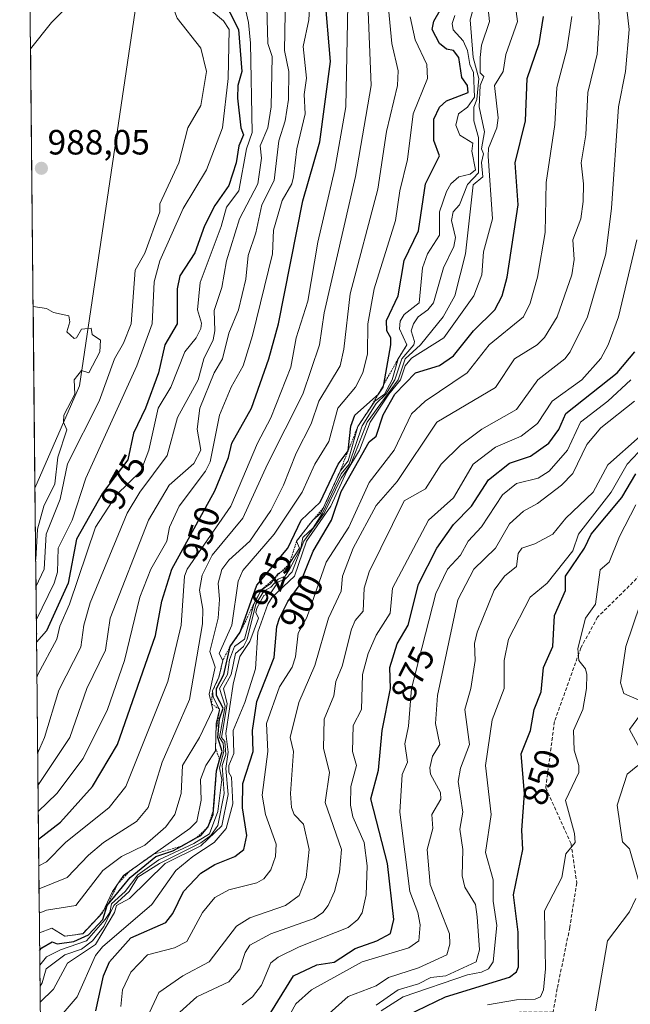
# Model space of a CAD drawing. Units: metres. Extents: x 569851 to 573288, y 4735721 to 4738074.
# Drawn here: x 569865 to 570039, y 4736569 to 4736850 of the extents above; entities that cross this region are included whole.
import ezdxf
from ezdxf.enums import TextEntityAlignment as Align

# ---------------------------------------------------------------- set-up
doc = ezdxf.new("R2010")
doc.units = ezdxf.units.M
doc.header["$MEASUREMENT"] = 0
doc.linetypes.add('TRAZOS', pattern=[0.75, 0.5, -0.25])
doc.linetypes.add('TRAZOSX2', pattern=[1.5, 1, -0.5])
for name, color, linetype, lineweight in [('Arbolado forestal CxS', 92, 'Continuous', 0), ('Carátula', 7, 'Continuous', 5), ('Curva de nivel maestra', 36, 'Continuous', 30), ('Curva de nivel normal', 36, 'Continuous', 0), ('Entidad de ámbito territorial CxS', 92, 'Continuous', 0), ('Escarpado lineal', 39, 'TRAZOS', 0), ('Municipio CxS', 142, 'Continuous', 0), ('Pastizal CxS', 92, 'Continuous', 0), ('Punto de cota en terreno', 7, 'Continuous', 0), ('Rótulo de curva de nivel directora', 19, 'Continuous', 0), ('Rótulo de punto de cota en terreno', 19, 'Continuous', 0), ('Senda', 19, 'TRAZOSX2', 0)]:
    doc.layers.add(name, color=color, linetype=linetype, lineweight=lineweight)
doc.styles.add('Arial', font='txt', dxfattribs={"height": 0.2})

# ---------------------------------------------------------------- blocks, each defined once
blk = doc.blocks.new('*U150')
at = {"layer": 'Arbolado forestal CxS', "color": 92, "linetype": 'Continuous', "lineweight": 0}
blk.add_polyline3d([(569869.35, 4736716.21, 989.89), (569865, 4737145.87, 973.18), (569867.42, 4737134.96, 971.36), (569875.4, 4737101.05, 969.37), (569880.65, 4737087.68, 970.09), (569900.3, 4737075.31, 971.94), (569899.67, 4737074.15, 971.88), (569897.98, 4737068.67, 971.7), (569908.98, 4737048.86, 974.61), (569908.98, 4737032, 975.96), (569908.98, 4736927.48, 982.65), (569882, 4736745.4, 987.42), (569869.35, 4736716.21, 989.89)], close=True, dxfattribs=at)
blk = doc.blocks.new('*U164')
at = {"layer": 'Arbolado forestal CxS', "color": 92, "linetype": 'Continuous', "lineweight": 0}
blk.add_polyline3d([(569874.68, 4736189.97, 789.02), (569869.77, 4736674.26, 972.02), (569869.89, 4736674.65, 972.13), (569869.77, 4736674.78, 972.3), (569869.35, 4736716.21, 989.89), (569882, 4736745.4, 987.42), (569908.98, 4736927.48, 982.65)], dxfattribs=at)
blk = doc.blocks.new('*U200')
at = {"layer": 'Curva de nivel normal', "color": 36, "linetype": 'Continuous', "lineweight": 0}
blk.add_polyline3d([(569870.79, 4736574.19, 915), (569871.43, 4736575.14, 915), (569872.51, 4736579.14, 915), (569877.88, 4736583.14, 915), (569882.63, 4736584.74, 915), (569885.71, 4736587.14, 915), (569889, 4736591.14, 915), (569891.86, 4736597.14, 915), (569896.15, 4736601.14, 915), (569898.62, 4736605.28, 915), (569904.88, 4736609.14, 915), (569916.62, 4736615.03, 915), (569919.45, 4736617.13, 915), (569921.47, 4736619.98, 915), (569923.31, 4736629.13, 915), (569922.71, 4736637.13, 915), (569923.76, 4736640.27, 915), (569923.42, 4736643.93, 915), (569922.5, 4736645.13, 915), (569924.16, 4736654.67, 915), (569923.03, 4736659.13, 915), (569925.29, 4736663.12, 915), (569926.52, 4736669.12, 915), (569928.75, 4736671.12, 915), (569929.82, 4736673.12, 915), (569932.3, 4736683.12, 915), (569934.61, 4736686.82, 915), (569936.61, 4736687.96, 915), (569938.61, 4736690.25, 915), (569940.61, 4736691.16, 915), (569941.86, 4736693.12, 915), (569945.16, 4736699.12, 915), (569945.68, 4736702.19, 915), (569948.61, 4736704.96, 915), (569951.3, 4736709.12, 915), (569956.61, 4736720.29, 915), (569958.91, 4736723.11, 915), (569962.61, 4736734.01, 915), (569966.61, 4736740.43, 915), (569969.3, 4736743.11, 915), (569971.86, 4736747.11, 915), (569973.9, 4736753.11, 915), (569977.31, 4736757.11, 915), (569977.55, 4736758.05, 915), (569976.58, 4736761.1, 915), (569977.26, 4736763.1, 915), (569978.53, 4736765.1, 915), (569981.33, 4736767.1, 915), (569982.88, 4736769.1, 915), (569985.73, 4736779.1, 915), (569988.71, 4736785.21, 915), (569989.22, 4736787.72, 915), (569988.1, 4736792.6, 915), (569988.55, 4736795.1, 915), (569990.29, 4736797.1, 915), (569992.6, 4736802.85, 915), (569995.71, 4736806.21, 915), (569995.79, 4736816.28, 915), (569994.38, 4736821.09, 915), (569994.43, 4736824.92, 915), (569995.3, 4736827.09, 915), (569995.86, 4736833.09, 915), (569994.26, 4736839.09, 915), (569993.38, 4736849.87, 915), (569994.15, 4736852.64, 915)], dxfattribs=at)
blk = doc.blocks.new('*U202')
at = {"layer": 'Curva de nivel normal', "color": 36, "linetype": 'Continuous', "lineweight": 0}
blk.add_polyline3d([(569966.61, 4736568.74, 860), (569972.84, 4736573.14, 860), (569978.61, 4736574.83, 860), (569982.14, 4736576.67, 860), (569986.46, 4736577.14, 860), (569995.04, 4736581.14, 860), (569996.03, 4736584.57, 860), (569995.38, 4736593.92, 860), (569994.89, 4736597.43, 860), (569991.9, 4736602.44, 860), (569991.09, 4736605.63, 860), (569991.32, 4736613.13, 860), (569990.42, 4736618.95, 860), (569991.24, 4736623.77, 860), (569990, 4736632.53, 860), (569990.6, 4736636.34, 860), (569993.18, 4736643.13, 860), (569991.85, 4736653.13, 860), (569993.61, 4736659.13, 860), (569994.76, 4736667.12, 860), (569994.6, 4736671.92, 860), (569995.4, 4736675.12, 860), (570000.26, 4736687.12, 860), (570003.12, 4736691.12, 860), (570006.6, 4736693.9, 860), (570007.07, 4736697.59, 860), (570008.06, 4736699.12, 860), (570011.81, 4736700.33, 860), (570016.93, 4736703.12, 860), (570020.6, 4736707.72, 860), (570028.44, 4736715.11, 860), (570032.6, 4736722.91, 860), (570041.86, 4736731.11, 860)], dxfattribs=at)
blk = doc.blocks.new('*U205')
at = {"layer": 'Curva de nivel normal', "color": 36, "linetype": 'Continuous', "lineweight": 0}
for points in [[(569869.63, 4736688.11, 985), (569871.95, 4736693.12, 985), (569872.54, 4736703.12, 985), (569876.54, 4736713.11, 985), (569878.63, 4736723.15, 985), (569887.65, 4736741.11, 985), (569891.98, 4736753.11, 985), (569894.62, 4736757.66, 985), (569896.79, 4736763.1, 985), (569897.93, 4736778.41, 985), (569900.62, 4736783.3, 985), (569904.9, 4736795.1, 985), (569904.92, 4736797.4, 985), (569910.33, 4736809.1, 985), (569912.87, 4736819.09, 985), (569916.62, 4736825.45, 985), (569918.24, 4736835.09, 985), (569916.62, 4736841.76, 985), (569909.85, 4736850.32, 985), (569908.81, 4736853.09, 985), (569908.1, 4736861.08, 985), (569909.38, 4736867.08, 985), (569908.97, 4736871.43, 985), (569906.11, 4736872.57, 985), (569902.62, 4736872.21, 985), (569896.62, 4736869.48, 985), (569892.62, 4736866.86, 985), (569884.88, 4736859.08, 985), (569881.82, 4736857.09, 985), (569874.07, 4736849.09, 985), (569868.08, 4736841.55, 985)], [(569869.63, 4736688.11, 985), (569869.63, 4736688.11, 985)]]:
    blk.add_polyline3d(points, dxfattribs=at)
blk = doc.blocks.new('*U215')
at = {"layer": 'Curva de nivel normal', "color": 36, "linetype": 'Continuous', "lineweight": 0}
for points in [[(570029.12, 4736567.14, 840), (570032.47, 4736587.14, 840), (570038.81, 4736595.36, 840), (570040.59, 4736599.14, 840)], [(570041.48, 4736604.03, 840), (570038.77, 4736613.31, 840), (570036.77, 4736615.31, 840), (570035.24, 4736625.78, 840), (570038.15, 4736634.69, 840), (570041.19, 4736637.13, 840)], [(570042.23, 4736641.13, 840), (570038.81, 4736647.35, 840), (570042.96, 4736653.13, 840)], [(570043.1, 4736655.13, 840), (570037.16, 4736657.7, 840), (570036.2, 4736660.73, 840), (570037.77, 4736671.12, 840), (570041.86, 4736683.12, 840)]]:
    blk.add_polyline3d(points, dxfattribs=at)
blk = doc.blocks.new('*U218')
at = {"layer": 'Curva de nivel normal', "color": 36, "linetype": 'Continuous', "lineweight": 0}
blk.add_polyline3d([(569928.38, 4736857.09, 970), (569930.17, 4736849.09, 970), (569930.73, 4736843.2, 970), (569931.26, 4736817.73, 970), (569929.6, 4736813.09, 970), (569927.44, 4736801.1, 970), (569923.91, 4736796.39, 970), (569922.43, 4736790.91, 970), (569916.4, 4736774.88, 970), (569915.66, 4736767.1, 970), (569916.81, 4736763.29, 970), (569916.62, 4736761.8, 970), (569915.25, 4736759.11, 970), (569912.01, 4736755.11, 970), (569908.04, 4736745.11, 970), (569904.43, 4736739.11, 970), (569901.79, 4736727.11, 970), (569899.51, 4736721.11, 970), (569892.62, 4736714.3, 970), (569886.62, 4736705.12, 970), (569879.16, 4736683.12, 970), (569876.39, 4736676.88, 970), (569875.55, 4736673.12, 970), (569870.19, 4736663.12, 970), (569869.8947, 4736662.2409, 970)], dxfattribs=at)
blk = doc.blocks.new('*U219')
at = {"layer": 'Curva de nivel normal', "color": 36, "linetype": 'Continuous', "lineweight": 0}
blk.add_polyline3d([(569870.44, 4736608.5, 945), (569872.63, 4736609.67, 945), (569878.02, 4736615.13, 945), (569890.51, 4736625.13, 945), (569895.25, 4736631.13, 945), (569907.17, 4736661.12, 945), (569911.04, 4736677.12, 945), (569911.92, 4736691.12, 945), (569912.73, 4736693.12, 945), (569925.13, 4736711.11, 945), (569932.78, 4736729.11, 945), (569936.61, 4736736.34, 945), (569942.3, 4736750.8, 945), (569943.8, 4736759.11, 945), (569947.12, 4736769.61, 945), (569949.96, 4736786.45, 945), (569954.8, 4736807.29, 945), (569957.98, 4736825.09, 945), (569958.63, 4736859.08, 945)], dxfattribs=at)
blk = doc.blocks.new('*U223')
at = {"layer": 'Curva de nivel normal', "color": 36, "linetype": 'Continuous', "lineweight": 0}
blk.add_polyline3d([(569928.35, 4736568.87, 880), (569931.3, 4736571.14, 880), (569933.95, 4736574.47, 880), (569936.61, 4736580.85, 880), (569938.61, 4736582.42, 880), (569944.61, 4736585.42, 880), (569958.61, 4736590.93, 880), (569961.4, 4736593.14, 880), (569962.61, 4736595.1, 880), (569963.72, 4736600.25, 880), (569963.98, 4736608.51, 880), (569963.2, 4736615.13, 880), (569959.96, 4736622.48, 880), (569959.24, 4736625.76, 880), (569959.32, 4736631.13, 880), (569961, 4736637.13, 880), (569959.85, 4736641.13, 880), (569960.04, 4736648.56, 880), (569962.45, 4736653.13, 880), (569962.67, 4736663.12, 880), (569964.3, 4736669.12, 880), (569966.61, 4736674.35, 880), (569970.61, 4736680.56, 880), (569971.22, 4736687.73, 880), (569981.51, 4736707.12, 880), (569988.6, 4736713.51, 880), (569994.22, 4736723.11, 880), (570000.6, 4736727.93, 880), (570007.87, 4736731.11, 880), (570012.6, 4736734.68, 880), (570016.7, 4736741.11, 880), (570025.22, 4736747.11, 880), (570030.6, 4736753.24, 880), (570032.73, 4736757.11, 880), (570035.64, 4736765.1, 880), (570040.92, 4736787.1, 880)], dxfattribs=at)
blk = doc.blocks.new('*U230')
at = {"layer": 'Curva de nivel normal', "color": 36, "linetype": 'Continuous', "lineweight": 0}
blk.add_polyline3d([(569910.62, 4736566.73, 885), (569915.46, 4736571.14, 885), (569924.62, 4736575.41, 885), (569927.73, 4736579.14, 885), (569929.27, 4736583.79, 885), (569930.62, 4736585.85, 885), (569936.61, 4736589.07, 885), (569948.95, 4736593.48, 885), (569951.4, 4736595.14, 885), (569952.9, 4736597.14, 885), (569954.72, 4736601.14, 885), (569956.15, 4736606.68, 885), (569956.7, 4736613.13, 885), (569952.05, 4736626.57, 885), (569953.3, 4736635.13, 885), (569951.53, 4736642.05, 885), (569951.81, 4736650.33, 885), (569954.49, 4736657.01, 885), (569955.1, 4736661.12, 885), (569956.92, 4736665.43, 885), (569959.55, 4736676.06, 885), (569960.61, 4736678.49, 885), (569962.86, 4736681.12, 885), (569963.17, 4736687.68, 885), (569964.61, 4736692.39, 885), (569974.61, 4736712.63, 885), (569980.61, 4736716.06, 885), (569985.14, 4736723.11, 885), (569990.6, 4736728.51, 885), (569996.74, 4736733.11, 885), (570006.6, 4736738.66, 885), (570012.68, 4736747.11, 885), (570020.34, 4736753.11, 885), (570021.89, 4736755.11, 885), (570026.86, 4736765.1, 885), (570032, 4736783.1, 885), (570033.61, 4736796.12, 885), (570035.68, 4736825.09, 885), (570037.64, 4736835.09, 885), (570038.71, 4736847.09, 885), (570036.45, 4736867.08, 885)], dxfattribs=at)
blk = doc.blocks.new('*U232')
at = {"layer": 'Curva de nivel normal', "color": 36, "linetype": 'Continuous', "lineweight": 0}
blk.add_polyline3d([(569967.99, 4736567.14, 855), (569974.29, 4736571.14, 855), (569992.6, 4736577.41, 855), (569996.6, 4736578.15, 855), (569998.63, 4736579.14, 855), (569999.94, 4736581.14, 855), (570000.93, 4736591.47, 855), (569999.89, 4736598.43, 855), (569999.95, 4736604.49, 855), (569997.76, 4736612.3, 855), (569999.4, 4736623.13, 855), (569997.7, 4736637.13, 855), (569999.63, 4736650.16, 855), (570003.04, 4736659.13, 855), (570003.03, 4736667.12, 855), (570004.34, 4736673.12, 855), (570010.48, 4736685.12, 855), (570015.31, 4736689.12, 855), (570022.6, 4736698.41, 855), (570024.28, 4736703.12, 855), (570033.54, 4736715.11, 855), (570038.09, 4736723.11, 855), (570049.45, 4736735.11, 855)], dxfattribs=at)
blk = doc.blocks.new('*U234')
at = {"layer": 'Curva de nivel normal', "color": 36, "linetype": 'Continuous', "lineweight": 0}
blk.add_polyline3d([(569949.6, 4736563.14, 865), (569958.61, 4736571.26, 865), (569966.61, 4736574.3, 865), (569970.08, 4736576.61, 865), (569978.61, 4736579.41, 865), (569986.69, 4736583.14, 865), (569987.62, 4736586.16, 865), (569987.44, 4736589.14, 865), (569981.97, 4736603.14, 865), (569981.1, 4736613.13, 865), (569982.73, 4736619.13, 865), (569982.49, 4736623.13, 865), (569984.99, 4736627.52, 865), (569984.91, 4736629.44, 865), (569982.1, 4736634.62, 865), (569981.91, 4736636.43, 865), (569982.61, 4736639.83, 865), (569984.69, 4736643.13, 865), (569983.48, 4736649.13, 865), (569984.02, 4736657.13, 865), (569989.82, 4736684.34, 865), (569994.38, 4736693.12, 865), (570000.64, 4736699.12, 865), (570004.6, 4736706.06, 865), (570008.6, 4736709.72, 865), (570012.6, 4736711.85, 865), (570019.4, 4736717.11, 865), (570022.6, 4736720.46, 865), (570026.6, 4736728.72, 865), (570030.6, 4736733.49, 865), (570040.23, 4736741.11, 865)], dxfattribs=at)
blk = doc.blocks.new('*U241')
at = {"layer": 'Curva de nivel normal', "color": 36, "linetype": 'Continuous', "lineweight": 0}
blk.add_polyline3d([(569947.84, 4736858.31, 955), (569947.39, 4736849.87, 955), (569945.77, 4736842.25, 955), (569946.76, 4736833.24, 955), (569946.09, 4736828.57, 955), (569946.33, 4736823.09, 955), (569943.97, 4736813.09, 955), (569943.01, 4736805.1, 955), (569942.57, 4736803.1, 955), (569939.82, 4736798.31, 955), (569937.37, 4736789.86, 955), (569937.08, 4736783.1, 955), (569931.36, 4736759.84, 955), (569928.65, 4736751.11, 955), (569925.3, 4736745.11, 955), (569921.93, 4736737.11, 955), (569919.23, 4736723.72, 955), (569917.92, 4736721.11, 955), (569910.46, 4736711.11, 955), (569907.69, 4736705.12, 955), (569906.94, 4736701.12, 955), (569902.4, 4736693.12, 955), (569899.22, 4736685.12, 955), (569894.85, 4736667.12, 955), (569889.98, 4736653.13, 955), (569883.11, 4736639.13, 955), (569875.59, 4736629.13, 955), (569870.28, 4736623.96, 955)], dxfattribs=at)
blk = doc.blocks.new('*U244')
at = {"layer": 'Curva de nivel normal', "color": 36, "linetype": 'Continuous', "lineweight": 0}
blk.add_polyline3d([(569998.27, 4736568.81, 845), (570006.6, 4736570.3, 845), (570011.93, 4736570.47, 845), (570013.42, 4736571.14, 845), (570014.28, 4736573.14, 845), (570014.88, 4736579.14, 845), (570014.6, 4736595.67, 845), (570019.53, 4736605.14, 845), (570020.6, 4736611.88, 845), (570023.27, 4736615.13, 845), (570023.15, 4736617.68, 845), (570020.58, 4736627.11, 845), (570024.31, 4736635.13, 845), (570024.35, 4736637.13, 845), (570023, 4736641.53, 845), (570022.85, 4736647.13, 845), (570025.52, 4736653.13, 845), (570026.49, 4736659.13, 845), (570026.6, 4736663.12, 845), (570026.2, 4736664.72, 845), (570024.33, 4736667.12, 845), (570024.02, 4736670.54, 845), (570026.25, 4736679.12, 845), (570029.09, 4736683.12, 845), (570030.4, 4736692.92, 845), (570033.03, 4736695.12, 845), (570035.92, 4736702.45, 845), (570040.59, 4736711.48, 845)], dxfattribs=at)
blk = doc.blocks.new('*U252')
at = {"layer": 'Curva de nivel normal', "color": 36, "linetype": 'Continuous', "lineweight": 0}
for points in [[(569868.82, 4736768.04, 990), (569872.63, 4736767.54, 990), (569874.63, 4736766.34, 990), (569878.96, 4736765.43, 990), (569879.26, 4736763.73, 990), (569878.39, 4736760.86, 990), (569880.51, 4736758.99, 990), (569881.2, 4736759.11, 990), (569882.63, 4736761.59, 990), (569885.4, 4736761.87, 990), (569885.6, 4736760.08, 990), (569888.02, 4736758.51, 990), (569887.87, 4736755.11, 990), (569884.71, 4736749.11, 990), (569882.63, 4736749.79, 990), (569880.49, 4736747.11, 990), (569880.75, 4736743.11, 990), (569877.54, 4736737.11, 990), (569877.5, 4736735.11, 990), (569878.39, 4736732.87, 990), (569875.85, 4736725.11, 990), (569875.02, 4736717.5, 990), (569871.84, 4736711.11, 990), (569870.02, 4736704.51, 990), (569869.55, 4736695.94, 990)], [(569869.55, 4736695.94, 990), (569869.55, 4736695.94, 990)]]:
    blk.add_polyline3d(points, dxfattribs=at)
blk = doc.blocks.new('*U254')
at = {"layer": 'Curva de nivel normal', "color": 36, "linetype": 'Continuous', "lineweight": 0}
blk.add_polyline3d([(569870.83, 4736569.58, 910), (569874.63, 4736573.35, 910), (569878.63, 4736580.76, 910), (569886.62, 4736586.03, 910), (569892.01, 4736595.14, 910), (569892.62, 4736597.18, 910), (569896.3, 4736599.14, 910), (569906.45, 4736609.14, 910), (569916.62, 4736614.19, 910), (569922.62, 4736619.88, 910), (569924.36, 4736628.87, 910), (569923.76, 4736636.27, 910), (569924.44, 4736640.95, 910), (569923.7, 4736646.21, 910), (569925.86, 4736660.36, 910), (569927.74, 4736668.24, 910), (569930.62, 4736672.48, 910), (569933.01, 4736679.12, 910), (569932.29, 4736680.79, 910), (569932.62, 4736682.01, 910), (569934.61, 4736685.66, 910), (569936.61, 4736686.43, 910), (569938.61, 4736689.52, 910), (569940.61, 4736690.26, 910), (569942.61, 4736692.42, 910), (569945.98, 4736701.12, 910), (569951.78, 4736709.12, 910), (569956.61, 4736719.11, 910), (569959.33, 4736723.11, 910), (569964.02, 4736735.11, 910), (569972.86, 4736747.11, 910), (569974.86, 4736753.11, 910), (569979.25, 4736757.11, 910), (569985.68, 4736765.1, 910), (569989.02, 4736771.1, 910), (569992.08, 4736783.1, 910), (569994.26, 4736802.76, 910), (569997.01, 4736805.1, 910), (569996.65, 4736809.15, 910), (569997.19, 4736811.68, 910), (569996.6, 4736813.09, 910), (569997.42, 4736817.91, 910), (569995.97, 4736825.09, 910), (569996.2, 4736831.09, 910), (569997.25, 4736833.74, 910), (569996.27, 4736834.76, 910), (569996.26, 4736839.09, 910), (569996.6, 4736842.64, 910), (569998.91, 4736849.4, 910), (569998.31, 4736854.8, 910)], dxfattribs=at)
blk = doc.blocks.new('*U255')
at = {"layer": 'Curva de nivel normal', "color": 36, "linetype": 'Continuous', "lineweight": 0}
blk.add_polyline3d([(569876.26, 4736565.14, 905), (569881.38, 4736571.14, 905), (569886.62, 4736582.9, 905), (569888.62, 4736585.36, 905), (569902.62, 4736597.48, 905), (569909.51, 4736607.14, 905), (569914.29, 4736611.14, 905), (569920.43, 4736615.13, 905), (569923.81, 4736619.13, 905), (569925.71, 4736626.22, 905), (569925.31, 4736633.82, 905), (569924.57, 4736635.13, 905), (569924.6, 4736637.13, 905), (569926.02, 4736640.53, 905), (569925.81, 4736647.13, 905), (569929.17, 4736655.13, 905), (569932.23, 4736664.73, 905), (569932.88, 4736675.12, 905), (569935.73, 4736683.12, 905), (569936.95, 4736685.12, 905), (569943.3, 4736691.12, 905), (569946.76, 4736701.12, 905), (569953.71, 4736711.11, 905), (569958.23, 4736721.11, 905), (569961.8, 4736727.11, 905), (569964.9, 4736735.11, 905), (569970.15, 4736743.11, 905), (569973.55, 4736747.11, 905), (569974.86, 4736751.11, 905), (569976.61, 4736753.36, 905), (569985.84, 4736759.11, 905), (569994.39, 4736771.1, 905), (569996.7, 4736777.1, 905), (569997.15, 4736783.65, 905), (569999.71, 4736793.1, 905), (569998.47, 4736810.96, 905), (569998.6, 4736813.26, 905), (570000.97, 4736819.09, 905), (570001.4, 4736821.89, 905), (570000.27, 4736831.09, 905), (570002.81, 4736835.09, 905), (570003.5, 4736839.99, 905), (570006.89, 4736849.38, 905), (570006.07, 4736855.09, 905)], dxfattribs=at)
blk = doc.blocks.new('*U263')
at = {"layer": 'Curva de nivel normal', "color": 36, "linetype": 'Continuous', "lineweight": 0}
blk.add_polyline3d([(569893.83, 4736568.35, 895), (569894.31, 4736573.14, 895), (569896.62, 4736578.15, 895), (569901.45, 4736583.14, 895), (569909.09, 4736585.14, 895), (569912.62, 4736586.92, 895), (569917.11, 4736595.14, 895), (569920.62, 4736599.46, 895), (569924.62, 4736601.69, 895), (569932.62, 4736603.6, 895), (569934.61, 4736604.81, 895), (569936.61, 4736607.4, 895), (569937.9, 4736611.14, 895), (569938.11, 4736614.63, 895), (569935.04, 4736623.13, 895), (569934.13, 4736628.65, 895), (569935.72, 4736641.13, 895), (569935.3, 4736649.13, 895), (569939.06, 4736659.57, 895), (569942.67, 4736665.18, 895), (569943.59, 4736668.1, 895), (569944.36, 4736674.87, 895), (569946.86, 4736679.37, 895), (569952.35, 4736695.12, 895), (569958.81, 4736705.12, 895), (569964.61, 4736717.82, 895), (569971.71, 4736727.11, 895), (569976.61, 4736737.47, 895), (569980.53, 4736741.11, 895), (569992.56, 4736749.11, 895), (569998.83, 4736757.11, 895), (570008.62, 4736765.1, 895), (570010.49, 4736768.99, 895), (570012.6, 4736776.41, 895), (570014.71, 4736789.21, 895), (570015, 4736803.5, 895), (570017.48, 4736819.97, 895), (570018.06, 4736830.55, 895), (570020.95, 4736841.44, 895), (570022.34, 4736850.83, 895)], dxfattribs=at)
blk = doc.blocks.new('*U267')
at = {"layer": 'Curva de nivel normal', "color": 36, "linetype": 'Continuous', "lineweight": 0}
blk.add_polyline3d([(569940.7, 4736857.09, 960), (569940.49, 4736841.09, 960), (569941.69, 4736835.09, 960), (569941.61, 4736827.09, 960), (569940.65, 4736821.09, 960), (569938.82, 4736815.3, 960), (569937.5, 4736803.99, 960), (569934.03, 4736797.1, 960), (569932.32, 4736789.1, 960), (569930.15, 4736782.63, 960), (569929.43, 4736775.91, 960), (569927.38, 4736767.1, 960), (569924.62, 4736760.51, 960), (569922.76, 4736753.11, 960), (569920.45, 4736749.11, 960), (569916.3, 4736739.11, 960), (569915.6, 4736733.11, 960), (569916.62, 4736727.11, 960), (569914.62, 4736723.25, 960), (569907.6, 4736717.11, 960), (569901.72, 4736707.12, 960), (569890.8, 4736679.12, 960), (569889.49, 4736669.99, 960), (569884.15, 4736659.13, 960), (569879.24, 4736645.13, 960), (569870.2073, 4736631.3746, 960)], dxfattribs=at)
blk = doc.blocks.new('*U269')
at = {"layer": 'Curva de nivel normal', "color": 36, "linetype": 'Continuous', "lineweight": 0}
blk.add_polyline3d([(569938.61, 4736559.97, 870), (569943.73, 4736569.14, 870), (569948.11, 4736573.14, 870), (569962.58, 4736581.14, 870), (569975.91, 4736585.14, 870), (569978.72, 4736587.14, 870), (569979.11, 4736591.64, 870), (569978.48, 4736595.14, 870), (569976.15, 4736601.14, 870), (569973.32, 4736623.84, 870), (569974.02, 4736634.54, 870), (569975.54, 4736638.06, 870), (569974.76, 4736643.28, 870), (569975.8, 4736648.32, 870), (569976.67, 4736659.13, 870), (569983.63, 4736686.15, 870), (569986.9, 4736693.12, 870), (569990.64, 4736697.12, 870), (569992.84, 4736701.12, 870), (569996.6, 4736705.21, 870), (570002.6, 4736714.3, 870), (570006.6, 4736717.57, 870), (570012.73, 4736719.11, 870), (570015.93, 4736721.11, 870), (570021.15, 4736727.11, 870), (570024.85, 4736735.11, 870), (570032.64, 4736741.11, 870), (570039.15, 4736747.11, 870)], dxfattribs=at)
blk = doc.blocks.new('*U270')
at = {"layer": 'Curva de nivel normal', "color": 36, "linetype": 'Continuous', "lineweight": 0}
blk.add_polyline3d([(569898.62, 4736559.48, 890), (569904.62, 4736572.32, 890), (569911.51, 4736577.14, 890), (569918.97, 4736581.14, 890), (569926.78, 4736591.3, 890), (569930.62, 4736593.66, 890), (569940.76, 4736597.14, 890), (569944.61, 4736600.06, 890), (569946.61, 4736605.14, 890), (569947.52, 4736613.13, 890), (569945.84, 4736620.36, 890), (569943.19, 4736623.13, 890), (569942.48, 4736625.13, 890), (569942.15, 4736629.13, 890), (569942.99, 4736641.13, 890), (569942.11, 4736645.13, 890), (569944.55, 4736655.13, 890), (569949.12, 4736665.63, 890), (569952.97, 4736679.12, 890), (569956.61, 4736686.89, 890), (569957.02, 4736691.12, 890), (569960.05, 4736699.12, 890), (569966.61, 4736711.3, 890), (569972.61, 4736718.14, 890), (569983.87, 4736735.11, 890), (570000.6, 4736745.01, 890), (570006.05, 4736753.11, 890), (570012.48, 4736757.11, 890), (570014.6, 4736759.22, 890), (570018.17, 4736765.1, 890), (570022.35, 4736777.1, 890), (570023.01, 4736781.51, 890), (570022.67, 4736787.1, 890), (570024.91, 4736793.1, 890), (570025.54, 4736798.04, 890), (570025.72, 4736803.1, 890), (570025.04, 4736809.1, 890), (570026.35, 4736817.09, 890), (570026.94, 4736829.09, 890), (570029.58, 4736840.07, 890), (570030.16, 4736849.09, 890), (570029.81, 4736854.3, 890)], dxfattribs=at)
blk = doc.blocks.new('*U276')
at = {"layer": 'Curva de nivel maestra', "color": 36, "linetype": 'Continuous', "lineweight": 30}
blk.add_polyline3d([(569886.65, 4736567.14, 900), (569888.86, 4736577.14, 900), (569890.62, 4736581.15, 900), (569896.62, 4736587.97, 900), (569906.62, 4736592.36, 900), (569908.62, 4736594.92, 900), (569911.66, 4736601.14, 900), (569916.62, 4736606.43, 900), (569920.62, 4736608.91, 900), (569926.29, 4736611.14, 900), (569928.86, 4736613.13, 900), (569929.76, 4736617.13, 900), (569928.5, 4736625.01, 900), (569928.62, 4736631.95, 900), (569931.51, 4736641.13, 900), (569931.36, 4736647.13, 900), (569932.62, 4736655.4, 900), (569937.47, 4736667.98, 900), (569938.3, 4736676.81, 900), (569939.04, 4736679.12, 900), (569941.43, 4736683.94, 900), (569944.61, 4736688.39, 900), (569948.61, 4736698.24, 900), (569953.82, 4736707.12, 900), (569956.61, 4736715.31, 900), (569964.61, 4736729.42, 900), (569966.61, 4736731.11, 900), (569968.61, 4736737.18, 900), (569971.9, 4736743.11, 900), (569977.76, 4736749.11, 900), (569984.6, 4736751.22, 900), (569988.6, 4736754.03, 900), (569994.36, 4736761.1, 900), (570000.37, 4736767.1, 900), (570002.45, 4736771.1, 900), (570003.9, 4736776.4, 900), (570007.04, 4736797.1, 900), (570006.17, 4736809.1, 900), (570009.13, 4736821.09, 900), (570009.59, 4736833.09, 900), (570013.08, 4736843.09, 900), (570014.3, 4736850.79, 900)], dxfattribs=at)
blk = doc.blocks.new('*U279')
at = {"layer": 'Curva de nivel maestra', "color": 36, "linetype": 'Continuous', "lineweight": 30}
blk.add_polyline3d([(569936.61, 4736566.69, 875), (569943.03, 4736577.14, 875), (569949.72, 4736580.25, 875), (569954.61, 4736580.99, 875), (569960.61, 4736584.95, 875), (569966.81, 4736587.14, 875), (569970.7, 4736589.23, 875), (569971.66, 4736593.14, 875), (569969.78, 4736609.14, 875), (569965.11, 4736627.63, 875), (569967.28, 4736635.8, 875), (569968.3, 4736647.13, 875), (569970.7, 4736659.13, 875), (569970.51, 4736665.12, 875), (569972.61, 4736671.8, 875), (569975.73, 4736677.12, 875), (569978.61, 4736688.81, 875), (569983.92, 4736699.12, 875), (569988.6, 4736705.87, 875), (569993.8, 4736711.11, 875), (569998.6, 4736718.62, 875), (570004.6, 4736723.42, 875), (570010.6, 4736725.41, 875), (570015.76, 4736729.11, 875), (570018.6, 4736732.95, 875), (570020.6, 4736737.59, 875), (570035.25, 4736749.11, 875), (570040.35, 4736755.11, 875)], dxfattribs=at)
blk = doc.blocks.new('*U284')
at = {"layer": 'Curva de nivel maestra', "color": 36, "linetype": 'Continuous', "lineweight": 30}
blk.add_polyline3d([(569870.36, 4736616.1, 950), (569876.63, 4736620.94, 950), (569885.73, 4736631.13, 950), (569892.87, 4736643.13, 950), (569903.69, 4736674.19, 950), (569905.49, 4736683.99, 950), (569908.35, 4736693.12, 950), (569920.62, 4736715.48, 950), (569924.47, 4736724.96, 950), (569925.44, 4736729.11, 950), (569931.02, 4736739.11, 950), (569935.99, 4736753.11, 950), (569938.77, 4736763.1, 950), (569945.73, 4736798.22, 950), (569950.51, 4736815.09, 950), (569953.54, 4736838.02, 950), (569951.98, 4736857.09, 950)], dxfattribs=at)
blk = doc.blocks.new('*U288')
at = {"layer": 'Curva de nivel maestra', "color": 36, "linetype": 'Continuous', "lineweight": 30}
blk.add_polyline3d([(569972.61, 4736564.49, 850), (569986.35, 4736571.14, 850), (570004.6, 4736576.76, 850), (570006.6, 4736578.29, 850), (570007.16, 4736579.7, 850), (570007.03, 4736589.57, 850), (570005.7, 4736600.24, 850), (570008.41, 4736613.13, 850), (570008.12, 4736618.65, 850), (570008.82, 4736629.13, 850), (570007.88, 4736640.41, 850), (570010.58, 4736647.13, 850), (570011.63, 4736653.13, 850), (570013.61, 4736658.14, 850), (570014.27, 4736665.12, 850), (570016.91, 4736671.12, 850), (570017.44, 4736679.96, 850), (570020.56, 4736687.08, 850), (570020.54, 4736691.12, 850), (570025.99, 4736699.12, 850), (570027.84, 4736703.12, 850), (570036.59, 4736713.62, 850), (570040.59, 4736720.38, 850)], dxfattribs=at)
blk = doc.blocks.new('5PATER')
at = {"layer": 'Carátula', "linetype": 'Continuous', "lineweight": 5}
h = blk.add_hatch(color=250, dxfattribs=at)
edge = h.paths.add_edge_path()
edge.add_ellipse((0, 0.01), major_axis=(-1.33, -1.34), ratio=0.999422, start_angle=0, end_angle=360)

msp = doc.modelspace()

# ---------------------------------------------------------------- linework, layer by layer
at = {"layer": 'Arbolado forestal CxS', "color": 92, "linetype": 'Continuous', "lineweight": 0}
for points in [[(569865, 4737145.87, 973.18), (569869.35, 4736716.21, 989.89)], [(569908.98, 4737032, 975.96), (569908.98, 4736927.48, 982.65), (569882, 4736745.4, 987.42), (569869.35, 4736716.21, 989.89)], [(569908.98, 4737032, 975.96), (569908.98, 4736927.48, 982.65), (569882, 4736745.4, 987.42), (569869.35, 4736716.21, 989.89)], [(569869.35, 4736716.21, 989.89), (569869.77, 4736674.78, 972.3)], [(569869.77, 4736674.78, 972.3), (569869.89, 4736674.65, 972.13), (569869.77, 4736674.26, 972.02)], [(569869.77, 4736674.26, 972.02), (569874.68, 4736189.97, 789.02)]]:
    msp.add_polyline3d(points, dxfattribs=at)
at = {"layer": 'Curva de nivel maestra', "color": 36, "linetype": 'Continuous', "lineweight": 30}
for points in [[(569922.41, 4736856.88, 975), (569927.38, 4736847.09, 975), (569928.32, 4736835.09, 975), (569927.17, 4736831.09, 975), (569927.07, 4736827.54, 975), (569928.01, 4736819.09, 975), (569928.79, 4736817.09, 975), (569927.42, 4736813.89, 975), (569926.64, 4736809.1, 975), (569924.62, 4736802.64, 975), (569920.62, 4736796.92, 975), (569917.64, 4736791.1, 975), (569914.93, 4736783.41, 975), (569910.62, 4736776.84, 975), (569909.87, 4736773.1, 975), (569909.85, 4736763.1, 975), (569906.38, 4736757.11, 975), (569904.57, 4736749.11, 975), (569900.88, 4736739.11, 975), (569897.46, 4736731.95, 975), (569895.85, 4736724.34, 975), (569888.62, 4736714.86, 975), (569881.21, 4736701.7, 975), (569878.82, 4736689.12, 975), (569872.63, 4736675.58, 975), (569869.79, 4736672.33, 975)], [(569870.68, 4736584.38, 925), (569871.29, 4736585.14, 925), (569874.27, 4736586.78, 925), (569875.7, 4736586.21, 925), (569880.42, 4736586.93, 925), (569884.63, 4736588.77, 925), (569888.69, 4736593.14, 925), (569889.95, 4736597.14, 925), (569896.51, 4736605.14, 925), (569903.83, 4736611.14, 925), (569908.62, 4736612.77, 925), (569911.07, 4736614.11, 925.67), (569915.33, 4736616.44, 925), (569916.59, 4736617.13, 925), (569918.62, 4736619.49, 925), (569920.15, 4736623.13, 925), (569920.26, 4736624.63, 926.73), (569921.08, 4736635.59, 926.98), (569921.98, 4736638.76, 928.09), (569922.65, 4736641.13, 925), (569921.43, 4736645.13, 925), (569921.97, 4736650.48, 925), (569922.98, 4736653.49, 925), (569921.06, 4736657.13, 925), (569921.06, 4736659.13, 925), (569923.16, 4736663.12, 925), (569924.95, 4736671.12, 925), (569927.81, 4736675.12, 925.46), (569932.62, 4736688.57, 925), (569941.4, 4736699.12, 925), (569945.19, 4736707.12, 925), (569950.61, 4736712.21, 925), (569955.8, 4736723.11, 925), (569958.61, 4736726.9, 925), (569959.39, 4736733.89, 925), (569960.5, 4736737.11, 925), (569967.21, 4736743.11, 925), (569968.62, 4736745.11, 925), (569968.75, 4736745.85, 925), (569970.81, 4736757.11, 925), (569970.72, 4736759.11, 925), (569969.63, 4736761.1, 925), (569969.57, 4736764.06, 925), (569972.89, 4736771.1, 925), (569974.61, 4736781.24, 925), (569978.61, 4736789.65, 925), (569980.61, 4736803.1, 925), (569984.63, 4736811.09, 925), (569982.99, 4736815.47, 925), (569983.03, 4736821.52, 925), (569984.6, 4736824.94, 925), (569986.6, 4736826.74, 925), (569992.79, 4736829.09, 925), (569992.66, 4736831.15, 925), (569990.96, 4736833.45, 925), (569990.12, 4736839.09, 925), (569988.6, 4736841.09, 925), (569986.6, 4736841.51, 925), (569984.6, 4736843.09, 925), (569982.53, 4736847.09, 925), (569983.01, 4736849.49, 925), (569986.29, 4736855.09, 925)]]:
    msp.add_polyline3d(points, dxfattribs=at)
at = {"layer": 'Curva de nivel normal', "color": 36, "linetype": 'Continuous', "lineweight": 0}
for points in [[(569935.33, 4736857.09, 965), (569935.72, 4736843.09, 965), (569936.94, 4736839.42, 965), (569936.68, 4736825.09, 965), (569935.67, 4736819.09, 965), (569933.49, 4736813.96, 965), (569933.94, 4736810.42, 965), (569932.88, 4736803.1, 965), (569927.66, 4736793.1, 965), (569923.91, 4736781.1, 965), (569922.62, 4736773.5, 965), (569920.41, 4736766.89, 965), (569920.59, 4736761.1, 965), (569920.09, 4736758.58, 965), (569917.49, 4736753.11, 965), (569915.81, 4736747.11, 965), (569909.92, 4736736.41, 965), (569907.03, 4736725.52, 965), (569899.22, 4736715.11, 965), (569895.65, 4736709.12, 965), (569885.06, 4736683.56, 965), (569883.24, 4736677.12, 965), (569882.39, 4736670.88, 965), (569876.16, 4736658.66, 965), (569872.07, 4736645.13, 965), (569870.11, 4736640.5, 965)], [(569869.73, 4736678.61, 980), (569874.82, 4736689.12, 980), (569875.8, 4736692.29, 980), (569875.95, 4736699.12, 980), (569879.98, 4736707.12, 980), (569883.88, 4736719.11, 980), (569898.35, 4736751.11, 980), (569902.79, 4736763.1, 980), (569903.31, 4736775.1, 980), (569904.95, 4736781.1, 980), (569911.54, 4736796.02, 980), (569918.23, 4736807.1, 980), (569922.83, 4736819.09, 980), (569924.43, 4736833.09, 980), (569924.65, 4736847.12, 980), (569923.1, 4736849.57, 980), (569918.62, 4736853.32, 980)], [(569870.51, 4736601.92, 940), (569878.52, 4736605.14, 940), (569884.63, 4736611.58, 940), (569888.89, 4736615.13, 940), (569898.31, 4736621.13, 940), (569901.62, 4736625.13, 940), (569905.56, 4736638.07, 940), (569913.42, 4736655.93, 940), (569917.05, 4736677.55, 940), (569917.22, 4736681.72, 940), (569916.27, 4736687.12, 940), (569916.97, 4736691.47, 940), (569919.88, 4736697.12, 940), (569928.62, 4736707.71, 940), (569935.58, 4736723.11, 940), (569945.64, 4736743.11, 940), (569950.43, 4736757.11, 940), (569951.8, 4736766.29, 940), (569960.68, 4736805.17, 940), (569965.19, 4736831.09, 940), (569964.17, 4736854.65, 940)], [(569870.58, 4736594.98, 935), (569872.63, 4736595.87, 935), (569880.95, 4736597.14, 935), (569888.71, 4736607.14, 935), (569894.04, 4736611.14, 935), (569900.62, 4736614.35, 935), (569906.62, 4736619.64, 935), (569909.16, 4736623.13, 935), (569910.97, 4736629.13, 935), (569911.37, 4736637.13, 935), (569916.24, 4736645.13, 935), (569920.05, 4736653.13, 935), (569918.97, 4736657.48, 935), (569920.72, 4736665.22, 935), (569919.17, 4736669.67, 935), (569921.54, 4736679.12, 935), (569921.98, 4736684.48, 935), (569921.55, 4736689.12, 935), (569922.62, 4736693.05, 935), (569924.62, 4736695.66, 935), (569930.62, 4736701.14, 935), (569936.61, 4736709.88, 935), (569940.22, 4736717.11, 935), (569943.76, 4736726.26, 935), (569948.06, 4736734.56, 935), (569950.28, 4736741.11, 935), (569956.3, 4736751.11, 935), (569957.41, 4736755.91, 935), (569959.17, 4736771.66, 935), (569967.02, 4736801.51, 935), (569969.52, 4736818, 935), (569972.67, 4736831.09, 935), (569972.86, 4736835.34, 935), (569971.09, 4736843.09, 935), (569970.09, 4736853.09, 935)], [(569870.63, 4736589.39, 930), (569874.18, 4736590.69, 930), (569877.9, 4736588.41, 930), (569882.95, 4736589.14, 930), (569888.62, 4736595.11, 930), (569891.4, 4736601.14, 930), (569894.62, 4736605.78, 930), (569913.48, 4736619.13, 930), (569915.44, 4736621.13, 930), (569916.73, 4736627.24, 930), (569916.51, 4736633.13, 930), (569918.04, 4736637.13, 930), (569920.79, 4736641.3, 930), (569920.99, 4736649.13, 930), (569921.97, 4736653.13, 930), (569920.1, 4736656.61, 930), (569919.95, 4736658.46, 930), (569921.79, 4736662.29, 930), (569922.88, 4736667.12, 930), (569921.87, 4736669.12, 930), (569925.41, 4736677.12, 930), (569927.22, 4736689.72, 930), (569928.62, 4736692.72, 930), (569937.53, 4736703.12, 930), (569945.47, 4736715.11, 930), (569949.12, 4736723.11, 930), (569953.1, 4736729.6, 930), (569955.64, 4736739.11, 930), (569960.69, 4736745.11, 930), (569962.82, 4736749.11, 930), (569964.11, 4736754.61, 930), (569964.25, 4736763.1, 930), (569966.05, 4736773.1, 930), (569972.08, 4736792.57, 930), (569973.33, 4736801.1, 930), (569975.56, 4736810.05, 930), (569977.12, 4736823.09, 930), (569981.26, 4736833.09, 930), (569981.05, 4736837.09, 930), (569977.66, 4736844.14, 930), (569976.28, 4736850.76, 930)], [(569989.05, 4736851.09, 920), (569988.29, 4736848.78, 920), (569988.52, 4736847.01, 920), (569991.36, 4736843.85, 920), (569992.58, 4736841.07, 920), (569993.25, 4736837.09, 920), (569994.37, 4736834.86, 920), (569994.6, 4736827.85, 920), (569992.6, 4736824.95, 920), (569990.09, 4736823.09, 920), (569989.3, 4736819.79, 920), (569990.46, 4736816.95, 920), (569994.16, 4736814.65, 920), (569993.88, 4736812.37, 920), (569994.87, 4736807.1, 920), (569993.36, 4736805.86, 920), (569990.15, 4736805.1, 920), (569987.88, 4736803.1, 920), (569986.6, 4736800.86, 920), (569984.59, 4736795.1, 920), (569984.6, 4736788.43, 920), (569981.25, 4736783.1, 920), (569979.77, 4736779.1, 920), (569978.82, 4736769.1, 920), (569974.61, 4736765.83, 920), (569973.38, 4736763.87, 920), (569973.26, 4736761.75, 920), (569975.29, 4736757.11, 920), (569972.85, 4736753.11, 920), (569971.14, 4736747.11, 920), (569968.92, 4736743.11, 920), (569966.18, 4736741.11, 920), (569961.38, 4736733.88, 920), (569958.61, 4736724.07, 920), (569956.32, 4736721.11, 920), (569950.85, 4736709.12, 920), (569948.5, 4736707.12, 920), (569943.92, 4736701.12, 920), (569944.72, 4736699.12, 920), (569940.81, 4736693.12, 920), (569938.61, 4736691.93, 920), (569936.61, 4736689.03, 920), (569933.78, 4736687.12, 920), (569931.69, 4736683.12, 920), (569929.04, 4736673.12, 920), (569926.19, 4736671.12, 920), (569924.79, 4736667.29, 920), (569924.2, 4736663.12, 920), (569921.97, 4736659.13, 920), (569923.54, 4736654.05, 920), (569921.98, 4736645.13, 920), (569922.95, 4736643.46, 920), (569923.2, 4736641.13, 920), (569921.92, 4736636.43, 920), (569922.62, 4736633.13, 920), (569921.49, 4736624, 920), (569919.13, 4736617.64, 920), (569914.62, 4736614.83, 920), (569904.62, 4736610.22, 920), (569898.62, 4736605.95, 920), (569895.02, 4736601.14, 920), (569891.11, 4736597.63, 920), (569890.64, 4736595.14, 920), (569889.38, 4736593.14, 920), (569884.07, 4736587.14, 920), (569876.63, 4736584.56, 920), (569872.63, 4736582.49, 920), (569870.73, 4736580.2, 920)]]:
    msp.add_polyline3d(points, dxfattribs=at)
at = {"layer": 'Entidad de ámbito territorial CxS', "color": 92, "linetype": 'Continuous', "lineweight": 0}
msp.add_polyline3d([(569870.85, 4736568.17, 909.89), (569870.8, 4736573.16, 913.33), (569870.75, 4736578.14, 916.62), (569870.7, 4736583.13, 922.02), (569870.65, 4736588.11, 927.64), (569870.59, 4736593.1, 932.62), (569870.54, 4736598.08, 936.96), (569870.49, 4736603.07, 940.29), (569870.44, 4736608.05, 944.39), (569870.39, 4736613.04, 947.68), (569870.34, 4736618.03, 951.29), (569870.29, 4736623.01, 954.43), (569870.24, 4736628, 958.13), (569870.19, 4736632.98, 960.89), (569870.14, 4736637.97, 962.88), (569870.09, 4736642.95, 965.3), (569870.04, 4736647.94, 966.74), (569869.99, 4736652.92, 967.86), (569869.94, 4736657.91, 968.72), (569869.89, 4736662.89, 970.14), (569869.84, 4736667.88, 972.66), (569869.79, 4736672.86, 975.15), (569869.74, 4736677.85, 979.34), (569869.69, 4736682.83, 982.18), (569869.64, 4736687.82, 984.62), (569869.59, 4736692.8, 988.23), (569869.53, 4736697.79, 988.77), (569869.48, 4736702.77, 988.98), (569869.43, 4736707.76, 990.16), (569869.38, 4736712.74, 991.32), (569869.33, 4736717.73, 991.4), (569869.28, 4736722.71, 991.31), (569869.23, 4736727.7, 991.28), (569869.18, 4736732.68, 991.12), (569869.13, 4736737.67, 990.95), (569869.08, 4736742.65, 990.78), (569869.03, 4736747.64, 990.64), (569868.98, 4736752.62, 990.54), (569868.93, 4736757.61, 990.47), (569868.88, 4736762.59, 990.27), (569868.83, 4736767.58, 990.01), (569868.78, 4736772.56, 989.8), (569868.73, 4736777.55, 989.61), (569868.68, 4736782.53, 989.48), (569868.63, 4736787.52, 989.33), (569868.58, 4736792.5, 989.05), (569868.52, 4736797.49, 988.8), (569868.47, 4736802.47, 988.44), (569868.42, 4736807.46, 987.93), (569868.37, 4736812.44, 987.42), (569868.32, 4736817.43, 986.91), (569868.27, 4736822.41, 986.45), (569868.22, 4736827.4, 986.05), (569868.17, 4736832.38, 985.67), (569868.12, 4736837.37, 985.29), (569868.07, 4736842.36, 984.86), (569868.02, 4736847.34, 984.39), (569867.97, 4736852.33, 983.9)], dxfattribs=at)
at = {"layer": 'Escarpado lineal', "color": 39, "linetype": 'TRAZOS', "lineweight": 0}
msp.add_polyline3d([(569975.29, 4736757.11, 918.76), (569972.85, 4736753.11, 920), (569967.21, 4736743.11, 924.96), (569964.92, 4736739.21, 917.15), (569961.38, 4736733.88, 921.83), (569958.61, 4736726.9, 920), (569956.32, 4736721.11, 920.8), (569951.55, 4736710.66, 923.63), (569947.69, 4736706.05, 920.45), (569943.92, 4736701.12, 923.13), (569941.81, 4736694.65, 918.06), (569937.68, 4736690.58, 912.56), (569933.78, 4736687.12, 917.09), (569931.69, 4736683.12, 917.89), (569927.81, 4736675.12, 925.46), (569924.95, 4736671.12, 922.69), (569922.88, 4736667.12, 927.58), (569921.79, 4736662.29, 929.4), (569919.95, 4736658.46, 932.1), (569919.66, 4736654.71, 934.64), (569921.97, 4736653.13, 933.67), (569920.93, 4736646.84, 927.36), (569920.81, 4736642.07, 930.47), (569921.98, 4736638.76, 928.09), (569921.08, 4736635.59, 926.98), (569920.26, 4736624.63, 926.73), (569918.62, 4736619.49, 922.13), (569915.33, 4736616.44, 921.16), (569911.07, 4736614.11, 925.67), (569903.15, 4736611.81, 930.51), (569896.32, 4736606.98, 927.77), (569892.95, 4736603.38, 929.94), (569889.95, 4736597.14, 921.49), (569887.39, 4736593.82, 929), (569882.95, 4736589.14, 929.74), (569877.9, 4736588.41, 931.16)], dxfattribs=at)
at = {"layer": 'Municipio CxS', "color": 142, "linetype": 'Continuous', "lineweight": 0}
msp.add_polyline3d([(569870.85, 4736568.17, 909.89), (569870.8, 4736573.16, 913.33), (569870.75, 4736578.14, 916.62), (569870.7, 4736583.13, 922.02), (569870.65, 4736588.11, 927.64), (569870.59, 4736593.1, 932.62), (569870.54, 4736598.08, 936.96), (569870.49, 4736603.07, 940.29), (569870.44, 4736608.05, 944.39), (569870.39, 4736613.04, 947.68), (569870.34, 4736618.03, 951.29), (569870.29, 4736623.01, 954.43), (569870.24, 4736628, 958.13), (569870.19, 4736632.98, 960.89), (569870.14, 4736637.97, 962.88), (569870.09, 4736642.95, 965.3), (569870.04, 4736647.94, 966.74), (569869.99, 4736652.92, 967.86), (569869.94, 4736657.91, 968.72), (569869.89, 4736662.89, 970.14), (569869.84, 4736667.88, 972.66), (569869.79, 4736672.86, 975.15), (569869.74, 4736677.85, 979.34), (569869.69, 4736682.83, 982.18), (569869.64, 4736687.82, 984.62), (569869.59, 4736692.8, 988.23), (569869.53, 4736697.79, 988.77), (569869.48, 4736702.77, 988.98), (569869.43, 4736707.76, 990.16), (569869.38, 4736712.74, 991.32), (569869.33, 4736717.73, 991.4), (569869.28, 4736722.71, 991.31), (569869.23, 4736727.7, 991.28), (569869.18, 4736732.68, 991.12), (569869.13, 4736737.67, 990.95), (569869.08, 4736742.65, 990.78), (569869.03, 4736747.64, 990.64), (569868.98, 4736752.62, 990.54), (569868.93, 4736757.61, 990.47), (569868.88, 4736762.59, 990.27), (569868.83, 4736767.58, 990.01), (569868.78, 4736772.56, 989.8), (569868.73, 4736777.55, 989.61), (569868.68, 4736782.53, 989.48), (569868.63, 4736787.52, 989.33), (569868.58, 4736792.5, 989.05), (569868.52, 4736797.49, 988.8), (569868.47, 4736802.47, 988.44), (569868.42, 4736807.46, 987.93), (569868.37, 4736812.44, 987.42), (569868.32, 4736817.43, 986.91), (569868.27, 4736822.41, 986.45), (569868.22, 4736827.4, 986.05), (569868.17, 4736832.38, 985.67), (569868.12, 4736837.37, 985.29), (569868.07, 4736842.36, 984.86), (569868.02, 4736847.34, 984.39), (569867.97, 4736852.33, 983.9)], dxfattribs=at)
at = {"layer": 'Pastizal CxS', "color": 92, "linetype": 'Continuous', "lineweight": 0}
msp.add_polyline3d([(569869.77, 4736674.26, 972.02), (569869.77, 4736674.78, 972.3), (569869.89, 4736674.65, 972.13), (569869.77, 4736674.26, 972.02)], close=True, dxfattribs=at)
for points in [[(569869.77, 4736674.78, 972.3), (569869.89, 4736674.65, 972.13), (569869.77, 4736674.26, 972.02)], [(569869.77, 4736674.78, 972.3), (569869.77, 4736674.26, 972.02)]]:
    msp.add_polyline3d(points, dxfattribs=at)
at = {"layer": 'Senda', "color": 19, "linetype": 'TRAZOSX2', "lineweight": 0}
msp.add_lwpolyline([(570095.97, 4736857.22), (570099.94, 4736843.72), (570104.31, 4736834.2), (570107.09, 4736827.85), (570108.27, 4736821.44), (570107.16, 4736808.54), (570098.73, 4736764.86), (570086.45, 4736738.95), (570082.08, 4736730.22), (570067.79, 4736716.34), (570045.08, 4736694.69), (570029.69, 4736679.42), (570024.93, 4736670.69), (570017.39, 4736649.65), (570014.93, 4736630.76), (570022.15, 4736614.73), (570023.74, 4736603.61), (570021.76, 4736590.91), (570018.19, 4736573.45), (570016.99, 4736566.7), (570007.47, 4736566.7), (569999.53, 4736566.31), (569988.44, 4736563.52), (569985.43, 4736560.65)], dxfattribs=at)

# ---------------------------------------------------------------- block references
at = {"layer": 'Arbolado forestal CxS', "color": 92, "linetype": 'Continuous', "lineweight": 0}
for name in ['*U164', '*U150']:
    msp.add_blockref(name, (0, 0), dxfattribs=at)
at = {"layer": 'Curva de nivel maestra', "color": 36, "linetype": 'Continuous', "lineweight": 30}
for name in ['*U276', '*U279', '*U288', '*U284']:
    msp.add_blockref(name, (0, 0), dxfattribs=at)
at = {"layer": 'Curva de nivel normal', "color": 36, "linetype": 'Continuous', "lineweight": 0}
for name in ['*U200', '*U254', '*U255', '*U263', '*U270', '*U230', '*U223', '*U269', '*U234', '*U202', '*U232', '*U244', '*U215', '*U241', '*U219', '*U267', '*U218', '*U205', '*U252']:
    msp.add_blockref(name, (0, 0), dxfattribs=at)
at = {"layer": 'Punto de cota en terreno', "linetype": 'Continuous', "lineweight": 0}
msp.add_blockref('5PATER', (569871.18, 4736807.5, 988.05), dxfattribs=at)

# ---------------------------------------------------------------- texts
at = {"layer": 'Rótulo de curva de nivel directora', "color": 19, "linetype": 'Continuous', "lineweight": 0, "style": 'Arial'}
for s, rotation, p in [('975', 60.6176, (569894.48, 4736718.07)), ('950', 73.4448, (569916.71, 4736703.14)), ('925', 70.322, (569936.85, 4736689.92)), ('900', 63.6253, (569945.32, 4736683.86)), ('875', 63.532, (569976.99, 4736663.22)), ('850', 73.4052, (570013.63, 4736633.81))]:
    msp.add_text(s, height=7, rotation=rotation, dxfattribs=at).set_placement(p, align=Align.MIDDLE_CENTER)
at = {"layer": 'Rótulo de punto de cota en terreno', "color": 19, "linetype": 'Continuous', "lineweight": 0, "style": 'Arial'}
msp.add_text('988,05', height=7, dxfattribs=at).set_placement((569872.94, 4736809.26), align=Align.BOTTOM_LEFT)

doc.saveas('drawing.dxf')
